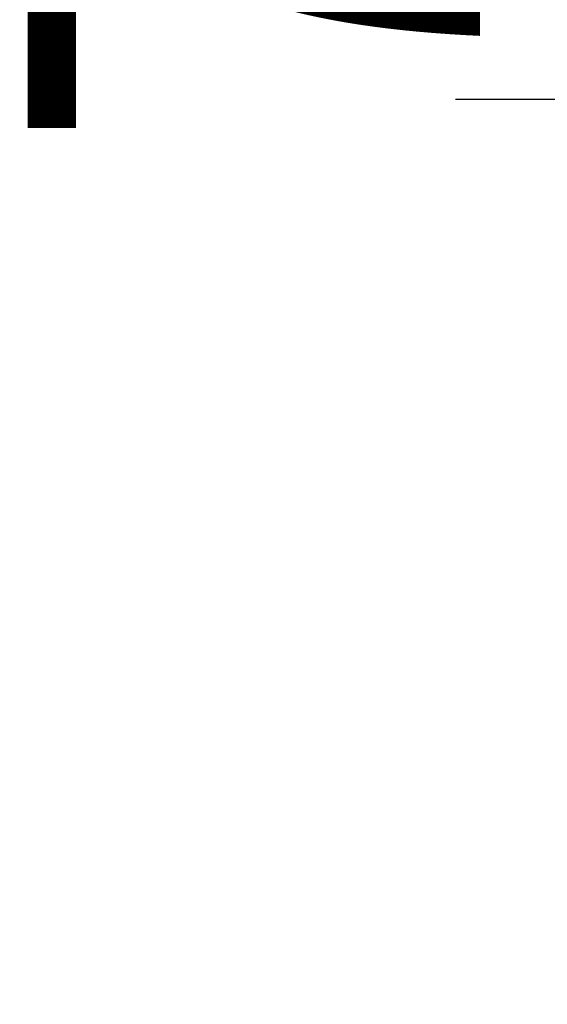
# Model space of a CAD drawing. Units: millimetres. Extents: x 82 to 7300, y 125 to 5125.
# Drawn here: x 3765 to 3838, y 1632 to 1768 of the extents above; entities that cross this region are included whole.
import ezdxf

# ---------------------------------------------------------------- set-up
doc = ezdxf.new("R2010")
doc.units = ezdxf.units.MM
doc.header["$LTSCALE"] = 25
doc.layers.add('Dimension (ISO)', color=7, linetype='Continuous', lineweight=25)
doc.styles.add('Note Text (ISO)', font='tahoma.ttf')
doc.dimstyles.new('Default (ISO)', dxfattribs={"dimscale": 25, "dimtxt": 2.5, "dimasz": 2.5, "dimexe": 1, "dimexo": 2, "dimgap": 0.762, "dimtad": 1, "dimtoh": 1, "dimdec": 1, "dimrnd": 1e-08, "dimzin": 0, "dimdsep": 46, "dimtxsty": 'Note Text (ISO)', "dimcen": 0.09, "dimdle": 10, "dimclrd": 256, "dimclre": 256, "dimclrt": 256, "dimadec": 1, "dimazin": 0, "dimtfac": 1.40208, "dimtmove": 0, "dimatfit": 3, "dimfxl": 1, "dimtolj": 1, "dimtzin": 0, "dimlwd": -1, "dimlwe": -1, "dimarcsym": 0})

# ---------------------------------------------------------------- blocks, each defined once
blk = doc.blocks.new('*D10')
at = {"layer": 'Defpoints', "color": 0, "transparency": 16777216}
for p in [(3796.34, 1827.11), (3850.65, 1827.11), (3946.26, 1757.11)]:
    blk.add_point(p, dxfattribs=at)
at = {"layer": 'Dimension (ISO)', "transparency": 16777216}
for p, q in [((3850.65, 1889.61), (3850.65, 1952.11)), ((3846.34, 1827.11), (3875.65, 1827.11)), ((3850.65, 1757.11), (3850.65, 1827.11)), ((3896.26, 1757.11), (3825.65, 1757.11)), ((3850.65, 1694.61), (3850.65, 1632.11))]:
    blk.add_line(p, q, dxfattribs=at)
for points in [[(3840.24, 1889.61), (3861.07, 1889.61), (3850.65, 1827.11)], [(3840.24, 1694.61), (3861.07, 1694.61), (3850.65, 1757.11)]]:
    blk.add_solid(points, dxfattribs=at)
at = {"layer": 'Dimension (ISO)', "transparency": 16777216, "insert": (3766.54, 1749), "char_height": 62.5, "attachment_point": 1, "rotation": 90, "style": 'Note Text (ISO)'}
blk.add_mtext('\\A1;70', dxfattribs=at)

msp = doc.modelspace()

# ---------------------------------------------------------------- dimensions: what is measured, and where the dimension line sits
at = {"layer": 'Dimension (ISO)'}
dim = msp.add_linear_dim(base=(3850.65, 1827.11), p1=(3946.26, 1757.11), p2=(3796.34, 1827.11), angle=90, dimstyle='Default (ISO)', override={"dimgap": 0.762, "dimtoh": 0, "dimdec": 0, "dimtol": 0, "dimlim": 0, "dimtp": 0, "dimtm": 0, "dimtdec": 2, "dimtofl": 1, "dimatfit": 1}, dxfattribs=at)
dim.commit()
dim.dimension.update_dxf_attribs({"geometry": '*D10', "text_midpoint": (3850.65, 1792.11), "dimtype": 160})

doc.saveas('drawing.dxf')
